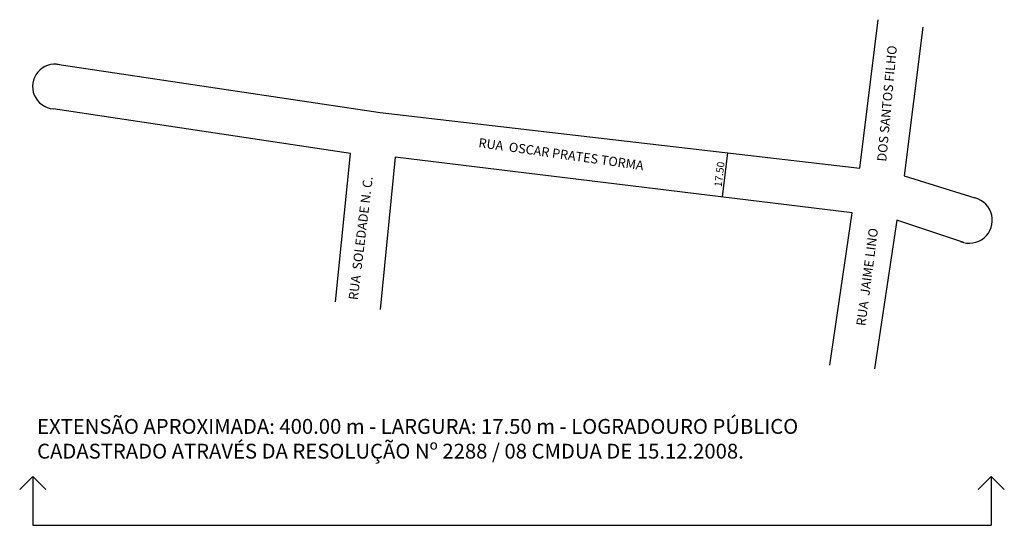
# Model space of a CAD drawing. Units: millimetres. Extents: x 1220 to 1485, y 275 to 411.
import ezdxf

# ---------------------------------------------------------------- set-up
doc = ezdxf.new("R2010")
doc.units = ezdxf.units.MM
doc.styles.get("Standard").update_dxf_attribs({"font": 'ARIAL.TTF', "height": 2.5})

msp = doc.modelspace()

# ---------------------------------------------------------------- linework, layer by layer
for p, q in [((1446.15, 370.76), (1451.15, 410.76)), ((1463.15, 408.76), (1458.15, 368.76)), ((1230.15, 398.76), (1317.15, 385.76)), ((1309.15, 374.76), (1229.15, 386.76)), ((1317.15, 385.76), (1446.15, 370.76)), ((1305.15, 334.76), (1309.15, 374.76)), ((1321.15, 373.76), (1317.15, 332.76)), ((1444.15, 358.76), (1321.15, 373.76)), ((1410.61, 374.89), (1409.16, 363.03)), ((1458.15, 368.76), (1477.15, 362.76)), ((1438.15, 317.76), (1444.15, 358.76)), ((1456.15, 356.76), (1450.15, 316.76)), ((1474.15, 350.76), (1456.15, 356.76)), ((1223.7, 287.77), (1220.16, 284.24)), ((1223.7, 287.77), (1223.7, 274.63)), ((1223.7, 287.77), (1227.24, 284.24)), ((1481.52, 287.77), (1477.99, 284.24)), ((1481.52, 287.77), (1481.52, 274.63)), ((1481.52, 287.77), (1485.06, 284.24)), ((1223.7, 274.63), (1481.52, 274.63))]:
    msp.add_line(p, q)
for centre, radius, start, end in [((1229.65, 392.76), 6.02, 77.7665, 265.2364), ((1475.65, 356.76), 6.18, 247.1663, 75.9638)]:
    msp.add_arc(centre, radius, start, end)

# ---------------------------------------------------------------- texts
for s, rotation, p in [(' DOS SANTOS FILHO', 84.7092, (1453.22, 371.71)), ('RUA  OSCAR PRATES TORMA', 352, (1343.47, 376.45)), ('RUA  SOLEDADE N. C.', 83, (1311.1, 335.18)), ('RUA  JAIME LINO', 82.5584, (1447.68, 328.19))]:
    msp.add_text(s, height=2.5, rotation=rotation).set_placement(p)
at = {"insert": (1407.02, 365.86), "char_height": 2, "width": 5.9466, "attachment_point": 1, "rotation": 83.2176}
msp.add_mtext('17.50', dxfattribs=at)
at = {"insert": (1224.85, 303.26), "char_height": 4, "width": 304.3086, "attachment_point": 1}
msp.add_mtext('EXTENSÃO APROXIMADA: 400.00 m - LARGURA: 17.50 m - LOGRADOURO PÚBLICO\\PCADASTRADO ATRAVÉS DA RESOLUÇÃO Nº 2288 / 08 CMDUA DE 15.12.2008.', dxfattribs=at)

doc.saveas('drawing.dxf')
